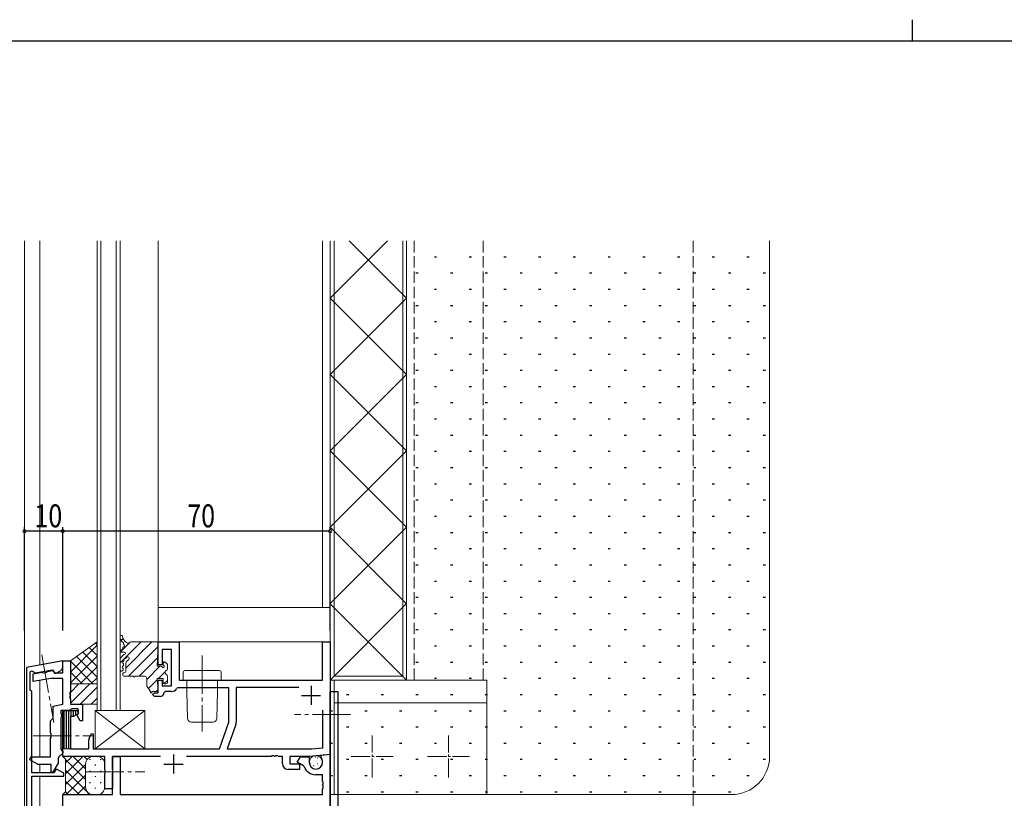
# Model space of a CAD drawing. Extents: x -2 to 1585, y 0 to 1128.
# Drawn here: x 540 to 798, y 925 to 1128 of the extents above; entities that cross this region are included whole.
import ezdxf

# ---------------------------------------------------------------- set-up
doc = ezdxf.new("R2010")
doc.units = 0
doc.linetypes.add('YCENTER_1', pattern=[13, 10, -1, 1, -1])
doc.linetypes.add('YHIDDEN_1', pattern=[4, 3, -1])
for name, color, linetype in [('YKK_11', 7, 'CONTINUOUS'), ('YKK_12', 2, 'CONTINUOUS'), ('YKK_13', 4, 'CONTINUOUS'), ('YKK_D', 6, 'CONTINUOUS'), ('YKK_ZWAK', 7, 'CONTINUOUS'), ('YSS_K', 3, 'CONTINUOUS')]:
    doc.layers.add(name, color=color, linetype=linetype)
doc.styles.get("Standard").update_dxf_attribs({"font": 'ROMANS.SHX', "bigfont": 'EXTFONT.SHX'})

# ---------------------------------------------------------------- blocks, each defined once
blk = doc.blocks.new('A201')
at = {"layer": 'YKK_ZWAK', "color": 8, "linetype": 'Continuous'}
blk.add_line((296.01, 412), (296.01, 410), dxfattribs=at)
at = {"layer": 'YKK_ZWAK', "color": 254, "linetype": 'Continuous'}
blk.add_line((571, 410), (21, 410), dxfattribs=at)

msp = doc.modelspace()

# ---------------------------------------------------------------- linework, layer by layer
at = {"layer": 'YKK_11', "color": 7, "linetype": 'Continuous', "lineweight": 30, "ltscale": 0.5}
for p, q in [((576.71, 965.48), (582.21, 965.48)), ((576.71, 959.48), (576.71, 965.48)), ((582.21, 965.48), (582.21, 955.48)), ((619.71, 965.48), (621.71, 965.48)), ((619.71, 955.48), (619.71, 965.48)), ((621.71, 965.48), (621.71, 935.98)), ((577.71, 963.48), (577.71, 959.48)), ((580.21, 963.48), (577.71, 963.48)), ((580.21, 953.98), (580.21, 963.48)), ((551.71, 960.48), (542.21, 958.81)), ((542.21, 958.81), (542.21, 900.48)), ((551.71, 958.86), (551.71, 960.48)), ((577.71, 959.48), (576.71, 959.48)), ((543.21, 957.65), (543.75, 957.93)), ((543.21, 952.88), (543.21, 957.65)), ((543.75, 957.93), (544.52, 957.39)), ((544.52, 957.39), (549.05, 958.19)), ((549.05, 958.19), (549.58, 957.28)), ((549.58, 957.28), (549.98, 957.28)), ((549.98, 957.28), (551.21, 958)), ((576.71, 955.48), (577.71, 955.48)), ((576.71, 952.18), (576.71, 955.48)), ((577.71, 955.48), (577.71, 953.98)), ((577.71, 953.98), (580.21, 953.98)), ((582.21, 955.48), (619.71, 955.48)), ((597.14, 953.55), (597.14, 944.5)), ((613.47, 953.55), (597.14, 953.55)), ((613.47, 953.55), (597.14, 953.55)), ((616.71, 953.98), (616.71, 948.98)), ((543.61, 952.48), (543.21, 952.88)), ((543.61, 931.18), (543.61, 952.48)), ((575.21, 951.68), (575.71, 952.18)), ((575.71, 951.18), (575.21, 951.68)), ((575.71, 952.18), (576.71, 952.18)), ((577.21, 951.18), (575.71, 951.18)), ((578.51, 952.48), (578.21, 952.18)), ((580.21, 952.48), (578.51, 952.48)), ((581.82, 953.48), (581.55, 953.32)), ((595.21, 953.48), (581.82, 953.48)), ((595.21, 944.48), (595.21, 953.48)), ((614.21, 951.48), (619.21, 951.48)), ((621.71, 952.48), (623.71, 952.48)), ((621.71, 912.48), (621.71, 952.48)), ((623.71, 952.48), (623.71, 915.08)), ((551.71, 947.48), (555.71, 947.48)), ((551.71, 935.48), (551.71, 947.48)), ((553.71, 945.98), (553.71, 937.48)), ((554.5, 945.98), (553.71, 945.98)), ((555.71, 946.68), (554.5, 945.98)), ((555.71, 947.48), (555.71, 946.68)), ((619.78, 937.75), (619.78, 947.61)), ((592.71, 937.48), (595.21, 944.48)), ((597.02, 943.82), (594.76, 937.48)), ((558.6, 940.19), (559.24, 941.53)), ((559.24, 941.53), (559.71, 941.42)), ((559.71, 941.42), (559.71, 937.48)), ((558.51, 937.48), (558.51, 939.76)), ((553.71, 937.48), (558.51, 937.48)), ((559.71, 937.48), (592.71, 937.48)), ((580.71, 935.98), (580.71, 930.98)), ((594.76, 937.48), (616.89, 937.48)), ((606.43, 935.6), (606.25, 935.48)), ((606.98, 935.6), (606.43, 935.6)), ((607.17, 935.48), (606.98, 935.6)), ((607.43, 935.6), (607.25, 935.48)), ((607.98, 935.6), (607.43, 935.6)), ((608.17, 935.48), (607.98, 935.6)), ((621.71, 935.98), (616.21, 935.48)), ((616.89, 937.48), (619.78, 937.75)), ((619.28, 935.29), (619.47, 935.78)), ((619.47, 935.78), (621.71, 936.05)), ((621.71, 936.05), (621.71, 860.48)), ((562.71, 935.48), (551.71, 935.48)), ((562.71, 931.94), (562.71, 935.48)), ((564.71, 935.48), (564.71, 926.98)), ((577.33, 935.48), (564.71, 935.48)), ((564.71, 935.48), (566.71, 935.48)), ((564.71, 931.94), (564.71, 935.48)), ((566.71, 935.48), (566.71, 925.48)), ((578.21, 933.48), (583.21, 933.48)), ((606.25, 935.48), (584.09, 935.48)), ((607.25, 935.48), (607.17, 935.48)), ((609.21, 935.48), (608.17, 935.48)), ((609.21, 933.58), (609.21, 935.48)), ((611.14, 935.48), (611.14, 933.58)), ((616.21, 935.48), (611.14, 935.48)), ((611.14, 933.58), (613.71, 933.58)), ((613.1, 933.98), (613.91, 935.38)), ((614.76, 933.02), (613.1, 933.98)), ((613.71, 933.58), (613.71, 932.08)), ((613.91, 935.38), (616.21, 935.38)), ((614.89, 932.86), (614.76, 933.02)), ((616.21, 935.38), (616.21, 933.93)), ((619.71, 933.93), (619.71, 934.12)), ((549.36, 931.18), (543.61, 931.18)), ((549.88, 932.08), (549.36, 931.18)), ((550.28, 932.08), (549.88, 932.08)), ((552.01, 931.08), (550.28, 932.08)), ((552.01, 930.28), (552.01, 931.08)), ((562.83, 931.76), (562.71, 931.94)), ((562.71, 931.03), (562.83, 931.21)), ((562.71, 926.98), (562.71, 931.03)), ((562.83, 931.21), (562.83, 931.76)), ((564.83, 931.76), (564.71, 931.94)), ((564.71, 931.03), (564.83, 931.21)), ((564.71, 925.48), (564.71, 931.03)), ((564.83, 931.21), (564.83, 931.76)), ((613.71, 932.08), (610.71, 932.08)), ((619.71, 930.68), (617.96, 930.68)), ((619.71, 928.94), (619.71, 930.68)), ((543.61, 930.28), (552.01, 930.28)), ((543.61, 900.48), (543.61, 930.28)), ((619.83, 928.76), (619.71, 928.94)), ((619.71, 928.03), (619.83, 928.21)), ((619.71, 927.94), (619.71, 928.03)), ((619.83, 927.76), (619.71, 927.94)), ((619.83, 928.21), (619.83, 928.76)), ((551.71, 925.48), (564.71, 925.48)), ((551.71, 900.48), (551.71, 925.48)), ((564.71, 926.98), (562.71, 926.98)), ((566.71, 925.48), (619.71, 925.48)), ((619.71, 927.03), (619.83, 927.21)), ((619.71, 925.48), (619.71, 927.03)), ((619.83, 927.21), (619.83, 927.76))]:
    msp.add_line(p, q, dxfattribs=at)
at = {"layer": 'YKK_11', "color": 7, "linetype": 'Continuous', "lineweight": 30}
for p, q in [((551.71, 960.48), (553.71, 960.48)), ((551.71, 957.38), (551.71, 960.48)), ((553.71, 960.48), (553.71, 952.44)), ((544.01, 957.11), (546.35, 957.52)), ((544.01, 955.08), (544.01, 957.11)), ((546.35, 957.52), (546.56, 957.42)), ((546.56, 957.42), (547.51, 957.58)), ((547.51, 957.58), (547.67, 957.76)), ((547.67, 957.76), (549.14, 958.02)), ((549.14, 958.02), (549.51, 957.38)), ((549.51, 957.38), (551.71, 957.38)), ((548.57, 955.88), (544.01, 955.08)), ((551.71, 955.88), (548.57, 955.88)), ((551.71, 949.18), (551.71, 955.88)), ((553.71, 952.44), (553.59, 952.26)), ((553.59, 952.26), (553.59, 951.71)), ((553.59, 951.71), (553.71, 951.53)), ((553.71, 951.44), (553.59, 951.26)), ((553.59, 951.26), (553.59, 950.71)), ((553.71, 951.53), (553.71, 951.44)), ((549.21, 948.68), (551.71, 949.18)), ((549.21, 945.48), (549.21, 948.68)), ((553.59, 950.71), (553.71, 950.53)), ((553.71, 950.53), (553.71, 949.18)), ((553.71, 949.18), (556.91, 949.18)), ((556.91, 949.18), (556.91, 944.78)), ((551.21, 947.48), (551.21, 946.75)), ((553.41, 947.48), (551.21, 947.48)), ((551.21, 946.75), (551.41, 946.47)), ((551.41, 945.9), (551.21, 945.62)), ((551.41, 946.47), (551.41, 945.9)), ((553.7, 947.73), (553.41, 947.48)), ((554, 947.98), (553.7, 947.73)), ((555.71, 947.98), (554, 947.98)), ((555.55, 946.03), (555.61, 946.41)), ((556.27, 944.78), (555.55, 946.03)), ((555.61, 946.41), (555.71, 946.63)), ((555.71, 946.63), (555.71, 947.98)), ((548.51, 944.78), (549.21, 945.48)), ((548.51, 941.66), (548.51, 944.78)), ((551.21, 945.62), (551.21, 937.38)), ((556.91, 944.78), (556.27, 944.78)), ((548.65, 941.46), (548.51, 941.66)), ((548.65, 940.51), (548.65, 941.46)), ((548.51, 940.31), (548.65, 940.51)), ((548.51, 935.38), (548.51, 940.31)), ((551.71, 936.38), (550.71, 935.39)), ((551.21, 937.38), (551.51, 937.08)), ((551.51, 937.08), (551.71, 936.88)), ((551.71, 936.88), (551.71, 936.38)), ((543.14, 934.63), (543.34, 935.38)), ((545.31, 933.38), (543.14, 934.63)), ((543.34, 935.38), (548.51, 935.38)), ((548.71, 933.38), (545.31, 933.38)), ((548.71, 931.45), (548.71, 933.38)), ((550.51, 933.68), (549.15, 931.34)), ((550.51, 934.89), (550.51, 933.68)), ((549.15, 931.34), (548.71, 931.45))]:
    msp.add_line(p, q, dxfattribs=at)
at = {"layer": 'YKK_11', "color": 7, "linetype": 'YHIDDEN_1', "lineweight": 13}
for p, q in [((551.71, 947.48), (555.71, 947.48)), ((551.71, 937.48), (551.71, 947.48)), ((553.71, 945.98), (553.71, 937.48)), ((554.5, 945.98), (553.71, 945.98)), ((555.71, 946.68), (554.5, 945.98)), ((555.71, 947.48), (555.71, 946.68)), ((553.71, 937.48), (551.71, 937.48))]:
    msp.add_line(p, q, dxfattribs=at)
at = {"layer": 'YKK_11', "color": 7, "linetype": 'Continuous', "lineweight": 30, "ltscale": 0.5}
for centre, radius, start, end in [((550.71, 958.86), 1, 300, 0), ((577.21, 952.18), 1, 270, 360), ((580.21, 953.98), 1.5, 270, 333.6122), ((595.14, 944.5), 2, 340.3462, 0), ((559.51, 939.76), 1, 154.6671, 180), ((610.71, 933.58), 1.5, 180, 270), ((617.96, 933.93), 1.75, 180, 0), ((617.91, 934.12), 1.8, 360, 40.3676), ((617.96, 933.93), 3.25, 199.3921, 270)]:
    msp.add_arc(centre, radius, start, end, dxfattribs=at)
at = {"layer": 'YKK_11', "color": 7, "linetype": 'Continuous', "lineweight": 30}
msp.add_arc((551.21, 934.89), 0.7, 135, 180, dxfattribs=at)
at = {"layer": 'YKK_12', "color": 2, "linetype": 'Continuous', "lineweight": 13}
for p, q in [((541.71, 791.98), (541.71, 1070.48)), ((545.71, 959.43), (545.71, 1070.48)), ((560.71, 1070.48), (560.71, 947.48)), ((561.71, 1070.48), (561.71, 947.48)), ((565.71, 947.48), (565.71, 1070.48)), ((566.71, 947.48), (566.71, 1070.48)), ((576.71, 974.48), (576.71, 1070.48)), ((619.71, 974.48), (619.71, 1070.48)), ((621.71, 1070.48), (621.71, 791.98)), ((621.71, 974.48), (621.71, 1070.48)), ((621.71, 974.48), (576.71, 974.48)), ((545.71, 957.41), (545.71, 957.6)), ((545.71, 935.38), (545.71, 955.38)), ((560.71, 947.48), (566.71, 947.48)), ((545.71, 931.18), (545.71, 933.38)), ((545.71, 930.28), (545.71, 791.98)), ((716.71, 925.48), (716.71, 791.98))]:
    msp.add_line(p, q, dxfattribs=at)
at = {"layer": 'YKK_12', "color": 2, "linetype": 'YHIDDEN_1', "lineweight": 13}
for p, q in [((641.71, 1070.48), (641.71, 955.48)), ((643.71, 1070.48), (643.71, 955.48)), ((661.71, 955.48), (661.71, 1070.48)), ((716.71, 1070.48), (716.71, 925.48)), ((641.71, 955.48), (661.71, 955.48))]:
    msp.add_line(p, q, dxfattribs=at)
at = {"layer": 'YKK_12', "color": 2}
for p, q in [((552.11, 937.48), (552.11, 947.48)), ((552.71, 937.48), (552.71, 947.48)), ((553.31, 937.48), (553.31, 947.48)), ((553.91, 945.97), (553.91, 947.48)), ((554.51, 946), (554.51, 947.48)), ((555.11, 946.34), (555.11, 947.48)), ((553.91, 937.48), (553.91, 937.5))]:
    msp.add_line(p, q, dxfattribs=at)
at = {"layer": 'YKK_13', "color": 4, "linetype": 'Continuous', "lineweight": 13}
for p, q in [((576.71, 965.48), (576.71, 974.48)), ((576.71, 974.48), (621.71, 974.48)), ((621.71, 974.48), (621.71, 965.48)), ((560.71, 965.48), (553.71, 960.48)), ((560.71, 954.48), (560.71, 965.48)), ((567.41, 963.68), (567.41, 963.9)), ((569.76, 965.48), (576.41, 965.48)), ((576.41, 959.08), (576.71, 965.17)), ((621.71, 965.48), (576.71, 965.48)), ((582.21, 965.48), (582.21, 955.48)), ((619.71, 965.48), (582.21, 965.48)), ((619.71, 955.48), (619.71, 965.48)), ((567.41, 961.88), (566.79, 961.2)), ((567.01, 963.38), (567.11, 963.38)), ((567.01, 962.78), (567.11, 962.78)), ((567.11, 962.78), (567.81, 962.78)), ((567.59, 962.09), (567.41, 961.88)), ((567.94, 961.06), (568.45, 961.49)), ((553.71, 960.48), (553.71, 954.48)), ((566.71, 961), (566.71, 958.06)), ((567.59, 959.32), (567.62, 959.6)), ((567.7, 960.52), (567.72, 960.8)), ((568.21, 957.72), (568.21, 959.74)), ((568.53, 960.48), (568.98, 960.89)), ((576.41, 959.08), (577.47, 959.08)), ((577.99, 959.98), (577.99, 959.6)), ((579, 959.7), (578.5, 960.2)), ((579.09, 959.48), (579.09, 958.46)), ((567.41, 956.78), (567.41, 957.05)), ((567.49, 958.15), (567.51, 958.41)), ((567.64, 957.34), (567.98, 957.43)), ((567.71, 956.48), (570.21, 956.48)), ((570.61, 956.48), (573.2, 956.48)), ((579.09, 956.51), (579.09, 956.41)), ((579.09, 956.41), (579.09, 954.78)), ((583.21, 957.48), (583.21, 955.48)), ((583.71, 957.98), (592.71, 957.98)), ((593.21, 955.48), (593.21, 957.48)), ((553.71, 954.48), (560.71, 954.48)), ((553.71, 949.18), (553.71, 954.48)), ((553.71, 954.48), (560.71, 954.48)), ((560.71, 954.48), (560.71, 949.18)), ((573.7, 955.98), (573.7, 954.08)), ((573.75, 953.91), (574.7, 952.48)), ((576.43, 955.88), (577.99, 955.88)), ((576.43, 955.88), (576.71, 952.78)), ((577.99, 955.88), (577.99, 954.78)), ((578.29, 954.48), (578.79, 954.48)), ((582.21, 955.48), (619.71, 955.48)), ((583.21, 955.48), (593.21, 955.48)), ((584.21, 955.48), (584.21, 952.48)), ((592.21, 952.48), (592.21, 955.48)), ((622.71, 955.48), (662.71, 955.48)), ((622.71, 955.48), (622.71, 925.48)), ((662.71, 925.48), (662.71, 955.48)), ((574.7, 952.18), (574.7, 952.48)), ((574.7, 952.18), (575, 952.18)), ((575, 952.48), (576.41, 952.48)), ((575, 952.18), (575, 952.48)), ((584.21, 952.48), (584.38, 945.46)), ((592.03, 945.46), (592.21, 952.48)), ((560.71, 949.18), (553.71, 949.18)), ((622.71, 949.48), (662.71, 949.48)), ((585.49, 944.48), (585.38, 944.48)), ((585.49, 944.48), (590.93, 944.48)), ((591.03, 944.48), (590.93, 944.48)), ((552.46, 934.73), (551.71, 935.48)), ((551.71, 935.48), (559.71, 935.48)), ((552.46, 934.73), (551.71, 935.48)), ((552.46, 926.23), (552.46, 934.73)), ((552.46, 926.23), (552.46, 934.73)), ((557.71, 933.48), (557.71, 927.48)), ((557.71, 927.48), (557.71, 933.48)), ((559.71, 935.48), (560.71, 935.48)), ((562.71, 933.48), (562.71, 927.48)), ((551.71, 925.48), (552.46, 926.23)), ((551.71, 925.48), (552.46, 926.23)), ((559.71, 925.48), (551.71, 925.48)), ((560.71, 925.48), (559.71, 925.48)), ((622.71, 925.48), (662.71, 925.48))]:
    msp.add_line(p, q, dxfattribs=at)
at = {"layer": 'YKK_13', "color": 4}
for p, q in [((560.71, 964.58), (553.71, 957.58)), ((558.61, 963.99), (560.71, 961.89)), ((560.26, 965.16), (560.71, 964.72)), ((566.71, 959.96), (572.23, 965.48)), ((566.79, 962.87), (569.34, 965.43)), ((566.98, 965.89), (567.49, 966.4)), ((568.21, 958.63), (575.06, 965.48)), ((568.89, 956.48), (576.66, 964.26)), ((560.71, 961.75), (553.71, 954.75)), ((555.31, 961.63), (560.71, 956.23)), ((556.96, 962.81), (560.71, 959.06)), ((571.72, 956.48), (576.52, 961.28)), ((553.97, 960.67), (553.71, 960.41)), ((553.71, 960.4), (559.63, 954.48)), ((560.71, 958.93), (556.27, 954.48)), ((573.7, 955.64), (577.15, 959.08)), ((577.99, 959.93), (578.34, 960.28)), ((553.71, 957.57), (556.8, 954.48)), ((576.77, 955.88), (578.5, 957.61)), ((553.71, 954.75), (553.97, 954.48)), ((553.71, 952.27), (555.93, 954.48)), ((553.71, 949.44), (558.76, 954.48)), ((556.28, 949.18), (560.71, 953.61)), ((560.71, 956.1), (559.1, 954.48)), ((574.17, 953.28), (576.46, 955.57)), ((578.21, 954.49), (579.09, 955.37)), ((576.2, 952.48), (576.69, 952.97)), ((559.11, 949.18), (560.71, 950.78)), ((617.75, 935.49), (617.76, 935.5)), ((617.75, 935.49), (617.76, 935.5)), ((556.98, 935.48), (552.46, 930.96)), ((554.15, 935.48), (552.46, 933.79)), ((557.71, 929.43), (552.46, 934.68)), ((557.71, 933.39), (552.46, 928.14)), ((557.71, 932.26), (554.48, 935.48)), ((558.11, 934.69), (557.31, 935.48)), ((558.88, 934.57), (558.88, 934.77)), ((560.29, 933.15), (560.29, 933.35)), ((561.71, 934.57), (561.71, 934.77)), ((616.47, 934.42), (616.51, 934.45)), ((616.47, 934.42), (616.51, 934.45)), ((616.68, 933.69), (616.68, 933.7)), ((616.68, 933.69), (616.68, 933.7)), ((616.9, 935.08), (616.92, 935.08)), ((616.9, 935.08), (616.92, 935.08)), ((616.9, 933.58), (616.92, 933.58)), ((616.9, 933.58), (616.92, 933.58)), ((617.37, 933.06), (617.41, 933.09)), ((617.37, 933.06), (617.41, 933.09)), ((617.71, 934.39), (617.73, 934.39)), ((617.71, 934.39), (617.73, 934.39)), ((617.81, 935.31), (617.86, 935.34)), ((617.81, 935.31), (617.86, 935.34)), ((618.05, 934.18), (618.06, 934.18)), ((618.05, 934.18), (618.06, 934.18)), ((618.42, 935.08), (618.44, 935.08)), ((618.42, 935.08), (618.44, 935.08)), ((618.42, 933.58), (618.44, 933.58)), ((618.42, 933.58), (618.44, 933.58)), ((618.54, 932.93), (618.54, 932.93)), ((618.54, 932.93), (618.54, 932.93)), ((619.23, 934.39), (619.25, 934.39)), ((619.23, 934.39), (619.25, 934.39)), ((558.82, 925.48), (552.46, 931.85)), ((557.71, 930.56), (552.64, 925.48)), ((558.88, 931.54), (558.88, 931.74)), ((561.71, 931.54), (561.71, 931.74)), ((617.71, 932.9), (617.73, 932.9)), ((617.71, 932.9), (617.73, 932.9)), ((619.23, 932.9), (619.25, 932.9)), ((619.23, 932.9), (619.25, 932.9)), ((556, 925.48), (552.46, 929.02)), ((558.88, 928.51), (558.88, 928.71)), ((560.29, 930.12), (560.29, 930.32)), ((561.71, 928.51), (561.71, 928.71)), ((553.17, 925.48), (552.44, 926.21)), ((557.71, 927.73), (555.47, 925.48)), ((558.62, 925.81), (558.29, 925.48)), ((558.88, 925.67), (558.88, 925.68)), ((560.29, 927.09), (560.29, 927.29))]:
    msp.add_line(p, q, dxfattribs=at)
at = {"layer": 'YKK_13', "color": 4, "linetype": 'YCENTER_1', "lineweight": 13}
for p, q in [((546.23, 962.06), (549.36, 944.33)), ((588.21, 961.9), (588.21, 941.98)), ((627.06, 946.48), (612.38, 946.48)), ((627.06, 946.48), (612.38, 946.48)), ((544.01, 940.88), (559.51, 940.88)), ((557.71, 931.48), (573.21, 931.48))]:
    msp.add_line(p, q, dxfattribs=at)
at = {"layer": 'YKK_13', "color": 4, "linetype": 'Continuous', "lineweight": 13, "ltscale": 0.5}
for p, q in [((573.21, 937.48), (560.21, 947.48)), ((573.21, 947.48), (560.21, 937.48)), ((560.21, 947.48), (560.21, 937.48)), ((573.21, 947.48), (560.21, 947.48)), ((573.21, 947.48), (573.21, 937.48)), ((560.21, 937.48), (573.21, 937.48))]:
    msp.add_line(p, q, dxfattribs=at)
at = {"layer": 'YKK_13', "color": 4, "linetype": 'YCENTER_1', "lineweight": 13, "ltscale": 0.5}
for p, q in [((632.71, 929.98), (632.71, 940.98)), ((652.71, 929.98), (652.71, 940.98)), ((627.21, 935.48), (638.21, 935.48)), ((647.21, 935.48), (658.21, 935.48))]:
    msp.add_line(p, q, dxfattribs=at)
at = {"layer": 'YKK_13', "color": 4, "linetype": 'Continuous', "lineweight": 13}
msp.add_circle((617.96, 933.93), 1.75, dxfattribs=at)
msp.add_circle((617.96, 933.93), 1.75, dxfattribs=at)
for centre, radius, start, end in [((567.02, 966.87), 0.3, 13.3151, 187.2955), ((570.19, 967.28), 3.5, 187.2955, 209.4847), ((570.04, 967.56), 2.8, 192.7361, 234.4251), ((567.32, 965.66), 0.2, 209.4847, 266.0503), ((567.29, 965.16), 0.3, 346.2316, 86.0503), ((567.71, 963.9), 0.3, 99.4242, 180), ((567.77, 965.04), 0.2, 166.2316, 222.7973), ((570.19, 967.28), 3.5, 222.7973, 227.1933), ((567.61, 964.49), 0.3, 279.4242, 47.2593), ((568.71, 965.68), 0.5, 233.7384, 301.7883), ((569.76, 963.98), 1.5, 90, 121.7883), ((576.41, 965.18), 0.3, 357.0854, 90), ((567.01, 963.08), 0.3, 90, 270), ((567.11, 963.68), 0.3, 270, 360), ((567.81, 961.88), 0.3, 90.4362, 137.8645), ((567.81, 962.48), 0.3, 270.4362, 90), ((568.71, 961.18), 0.4, 312.3793, 130.1134), ((567.01, 961), 0.3, 137.8645, 180), ((567.55, 958.86), 0.3, 108.4416, 241.2888), ((567.66, 960.06), 0.3, 108.4432, 241.2872), ((567.39, 959.34), 0.2, 288.4416, 354.8652), ((567.42, 959.62), 0.2, 354.8652, 61.2872), ((567.5, 960.53), 0.2, 288.4432, 354.8652), ((568.72, 960.71), 1, 171.8659, 174.8652), ((567.93, 960.83), 0.2, 107.6707, 171.8659), ((567.81, 961.21), 0.2, 287.6707, 312.428), ((569.21, 959.74), 1, 132.3793, 180), ((577.47, 958.78), 0.3, 30, 90), ((577.99, 959.08), 0.3, 210, 60), ((578.29, 959.98), 0.3, 45, 180), ((578.29, 959.6), 0.3, 180, 240), ((578.79, 959.48), 0.3, 0, 45), ((567.09, 958.19), 0.4, 198.4554, 354.8652), ((567.31, 958.43), 0.2, 354.8652, 61.2888), ((567.71, 957.05), 0.3, 104.0362, 180), ((567.71, 956.78), 0.3, 180, 270), ((567.91, 957.72), 0.3, 284.0362, 0), ((570.41, 956.48), 0.2, 180, 0), ((573.2, 955.98), 0.5, 0, 90), ((579.09, 957.48), 0.6, 117.0357, 242.9643), ((578.59, 958.46), 0.5, 297.0357, 0), ((578.59, 956.51), 0.5, 0, 62.9643), ((583.71, 957.48), 0.5, 90, 180), ((592.71, 957.48), 0.5, 0, 90), ((574, 954.08), 0.3, 180, 213.6901), ((578.29, 954.78), 0.3, 180, 270), ((578.79, 954.78), 0.3, 270, 0), ((576.41, 952.78), 0.3, 270, 10.3889), ((585.38, 945.48), 1, 181.4321, 270), ((591.03, 945.48), 1, 270, 358.5679), ((559.71, 933.48), 2, 90, 180), ((559.71, 933.48), 2, 90, 180), ((560.71, 933.48), 2, 0, 90), ((559.71, 927.48), 2, 180, 270), ((559.71, 927.48), 2, 180, 270), ((560.71, 927.48), 2, 270, 0)]:
    msp.add_arc(centre, radius, start, end, dxfattribs=at)
at = {"layer": 'YKK_D', "color": 6, "linetype": 'Continuous'}
for p, q in [((541.71, 968.48), (541.71, 995.48)), ((551.71, 968.48), (551.71, 995.48)), ((551.71, 968.48), (551.71, 995.48)), ((621.71, 968.48), (621.71, 995.48)), ((551.71, 994.48), (541.71, 994.48)), ((621.71, 994.48), (551.71, 994.48))]:
    msp.add_line(p, q, dxfattribs=at)
at = {"layer": 'YKK_D', "color": 6, "linetype": 'ByBlock', "const_width": 0.85}
for points in [[(541.81, 994.48, 1), (541.6, 994.48, 1)], [(551.6, 994.48, 1), (551.81, 994.48, 1)], [(551.81, 994.48, 1), (551.6, 994.48, 1)], [(621.6, 994.48, 1), (621.81, 994.48, 1)]]:
    msp.add_lwpolyline(points, format="xyb", close=True, dxfattribs=at)
at = {"layer": 'YSS_K', "color": 3}
for p, q in [((636.7, 1070.48), (621.71, 1055.49)), ((641.71, 1055.48), (626.71, 1070.48)), ((648.98, 1066.32), (649.58, 1066.32)), ((658.07, 1066.32), (658.67, 1066.32)), ((667.16, 1066.32), (667.76, 1066.32)), ((676.25, 1066.32), (676.85, 1066.32)), ((685.34, 1066.32), (685.94, 1066.32)), ((694.43, 1066.32), (695.03, 1066.32)), ((703.52, 1066.32), (704.12, 1066.32)), ((712.61, 1066.32), (713.21, 1066.32)), ((721.7, 1066.32), (722.3, 1066.32)), ((730.79, 1066.32), (731.39, 1066.32)), ((644.13, 1062.08), (644.73, 1062.08)), ((653.22, 1062.08), (653.82, 1062.08)), ((662.31, 1062.08), (662.91, 1062.08)), ((671.4, 1062.08), (672, 1062.08)), ((680.49, 1062.08), (681.09, 1062.08)), ((689.58, 1062.08), (690.18, 1062.08)), ((698.67, 1062.08), (699.27, 1062.08)), ((707.76, 1062.08), (708.36, 1062.08)), ((716.85, 1062.08), (717.45, 1062.08)), ((725.94, 1062.08), (726.54, 1062.08)), ((735.03, 1062.08), (735.63, 1062.08)), ((648.98, 1057.83), (649.58, 1057.83)), ((658.07, 1057.83), (658.67, 1057.83)), ((667.16, 1057.83), (667.76, 1057.83)), ((676.25, 1057.83), (676.85, 1057.83)), ((685.34, 1057.83), (685.94, 1057.83)), ((694.43, 1057.83), (695.03, 1057.83)), ((703.52, 1057.83), (704.12, 1057.83)), ((712.61, 1057.83), (713.21, 1057.83)), ((721.7, 1057.83), (722.3, 1057.83)), ((730.79, 1057.83), (731.39, 1057.83)), ((641.71, 1055.49), (621.71, 1035.49)), ((641.71, 1035.48), (621.71, 1055.48)), ((644.13, 1053.59), (644.73, 1053.59)), ((653.22, 1053.59), (653.82, 1053.59)), ((662.31, 1053.59), (662.91, 1053.59)), ((671.4, 1053.59), (672, 1053.59)), ((680.49, 1053.59), (681.09, 1053.59)), ((689.58, 1053.59), (690.18, 1053.59)), ((698.67, 1053.59), (699.27, 1053.59)), ((707.76, 1053.59), (708.36, 1053.59)), ((716.85, 1053.59), (717.45, 1053.59)), ((725.94, 1053.59), (726.54, 1053.59)), ((735.03, 1053.59), (735.63, 1053.59)), ((648.98, 1049.34), (649.58, 1049.34)), ((658.07, 1049.34), (658.67, 1049.34)), ((667.16, 1049.34), (667.76, 1049.34)), ((676.25, 1049.34), (676.85, 1049.34)), ((685.34, 1049.34), (685.94, 1049.34)), ((694.43, 1049.34), (695.03, 1049.34)), ((703.52, 1049.34), (704.12, 1049.34)), ((712.61, 1049.34), (713.21, 1049.34)), ((721.7, 1049.34), (722.3, 1049.34)), ((730.79, 1049.34), (731.39, 1049.34)), ((644.13, 1045.1), (644.73, 1045.1)), ((653.22, 1045.1), (653.82, 1045.1)), ((662.31, 1045.1), (662.91, 1045.1)), ((671.4, 1045.1), (672, 1045.1)), ((680.49, 1045.1), (681.09, 1045.1)), ((689.58, 1045.1), (690.18, 1045.1)), ((698.67, 1045.1), (699.27, 1045.1)), ((707.76, 1045.1), (708.36, 1045.1)), ((716.85, 1045.1), (717.45, 1045.1)), ((725.94, 1045.1), (726.54, 1045.1)), ((735.03, 1045.1), (735.63, 1045.1)), ((648.98, 1040.85), (649.58, 1040.85)), ((658.07, 1040.85), (658.67, 1040.85)), ((667.16, 1040.85), (667.76, 1040.85)), ((676.25, 1040.85), (676.85, 1040.85)), ((685.34, 1040.85), (685.94, 1040.85)), ((694.43, 1040.85), (695.03, 1040.85)), ((703.52, 1040.85), (704.12, 1040.85)), ((712.61, 1040.85), (713.21, 1040.85)), ((721.7, 1040.85), (722.3, 1040.85)), ((730.79, 1040.85), (731.39, 1040.85)), ((644.13, 1036.61), (644.73, 1036.61)), ((653.22, 1036.61), (653.82, 1036.61)), ((662.31, 1036.61), (662.91, 1036.61)), ((671.4, 1036.61), (672, 1036.61)), ((680.49, 1036.61), (681.09, 1036.61)), ((689.58, 1036.61), (690.18, 1036.61)), ((698.67, 1036.61), (699.27, 1036.61)), ((707.76, 1036.61), (708.36, 1036.61)), ((716.85, 1036.61), (717.45, 1036.61)), ((725.94, 1036.61), (726.54, 1036.61)), ((735.03, 1036.61), (735.63, 1036.61)), ((641.71, 1035.49), (621.71, 1015.49)), ((641.71, 1015.48), (621.71, 1035.48)), ((648.98, 1032.36), (649.58, 1032.36)), ((658.07, 1032.36), (658.67, 1032.36)), ((667.16, 1032.36), (667.76, 1032.36)), ((676.25, 1032.36), (676.85, 1032.36)), ((685.34, 1032.36), (685.94, 1032.36)), ((694.43, 1032.36), (695.03, 1032.36)), ((703.52, 1032.36), (704.12, 1032.36)), ((712.61, 1032.36), (713.21, 1032.36)), ((721.7, 1032.36), (722.3, 1032.36)), ((730.79, 1032.36), (731.39, 1032.36)), ((644.13, 1028.12), (644.73, 1028.12)), ((653.22, 1028.12), (653.82, 1028.12)), ((662.31, 1028.12), (662.91, 1028.12)), ((671.4, 1028.12), (672, 1028.12)), ((680.49, 1028.12), (681.09, 1028.12)), ((689.58, 1028.12), (690.18, 1028.12)), ((698.67, 1028.12), (699.27, 1028.12)), ((707.76, 1028.12), (708.36, 1028.12)), ((716.85, 1028.12), (717.45, 1028.12)), ((725.94, 1028.12), (726.54, 1028.12)), ((735.03, 1028.12), (735.63, 1028.12)), ((648.98, 1023.87), (649.58, 1023.87)), ((658.07, 1023.87), (658.67, 1023.87)), ((667.16, 1023.87), (667.76, 1023.87)), ((676.25, 1023.87), (676.85, 1023.87)), ((685.34, 1023.87), (685.94, 1023.87)), ((694.43, 1023.87), (695.03, 1023.87)), ((703.52, 1023.87), (704.12, 1023.87)), ((712.61, 1023.87), (713.21, 1023.87)), ((721.7, 1023.87), (722.3, 1023.87)), ((730.79, 1023.87), (731.39, 1023.87)), ((644.13, 1019.63), (644.73, 1019.63)), ((653.22, 1019.63), (653.82, 1019.63)), ((662.31, 1019.63), (662.91, 1019.63)), ((671.4, 1019.63), (672, 1019.63)), ((680.49, 1019.63), (681.09, 1019.63)), ((689.58, 1019.63), (690.18, 1019.63)), ((698.67, 1019.63), (699.27, 1019.63)), ((707.76, 1019.63), (708.36, 1019.63)), ((716.85, 1019.63), (717.45, 1019.63)), ((725.94, 1019.63), (726.54, 1019.63)), ((735.03, 1019.63), (735.63, 1019.63)), ((641.71, 1015.49), (621.71, 995.49)), ((641.71, 995.48), (621.71, 1015.48)), ((648.98, 1015.38), (649.58, 1015.38)), ((658.07, 1015.38), (658.67, 1015.38)), ((667.16, 1015.38), (667.76, 1015.38)), ((676.25, 1015.38), (676.85, 1015.38)), ((685.34, 1015.38), (685.94, 1015.38)), ((694.43, 1015.38), (695.03, 1015.38)), ((703.52, 1015.38), (704.12, 1015.38)), ((712.61, 1015.38), (713.21, 1015.38)), ((721.7, 1015.38), (722.3, 1015.38)), ((730.79, 1015.38), (731.39, 1015.38)), ((644.13, 1011.14), (644.73, 1011.14)), ((653.22, 1011.14), (653.82, 1011.14)), ((662.31, 1011.14), (662.91, 1011.14)), ((671.4, 1011.14), (672, 1011.14)), ((680.49, 1011.14), (681.09, 1011.14)), ((689.58, 1011.14), (690.18, 1011.14)), ((698.67, 1011.14), (699.27, 1011.14)), ((707.76, 1011.14), (708.36, 1011.14)), ((716.85, 1011.14), (717.45, 1011.14)), ((725.94, 1011.14), (726.54, 1011.14)), ((735.03, 1011.14), (735.63, 1011.14)), ((648.98, 1006.89), (649.58, 1006.89)), ((658.07, 1006.89), (658.67, 1006.89)), ((667.16, 1006.89), (667.76, 1006.89)), ((676.25, 1006.89), (676.85, 1006.89)), ((685.34, 1006.89), (685.94, 1006.89)), ((694.43, 1006.89), (695.03, 1006.89)), ((703.52, 1006.89), (704.12, 1006.89)), ((712.61, 1006.89), (713.21, 1006.89)), ((721.7, 1006.89), (722.3, 1006.89)), ((730.79, 1006.89), (731.39, 1006.89)), ((644.13, 1002.65), (644.73, 1002.65)), ((653.22, 1002.65), (653.82, 1002.65)), ((662.31, 1002.65), (662.91, 1002.65)), ((671.4, 1002.65), (672, 1002.65)), ((680.49, 1002.65), (681.09, 1002.65)), ((689.58, 1002.65), (690.18, 1002.65)), ((698.67, 1002.65), (699.27, 1002.65)), ((707.76, 1002.65), (708.36, 1002.65)), ((716.85, 1002.65), (717.45, 1002.65)), ((725.94, 1002.65), (726.54, 1002.65)), ((735.03, 1002.65), (735.63, 1002.65)), ((648.98, 998.4), (649.58, 998.4)), ((658.07, 998.4), (658.67, 998.4)), ((667.16, 998.4), (667.76, 998.4)), ((676.25, 998.4), (676.85, 998.4)), ((685.34, 998.4), (685.94, 998.4)), ((694.43, 998.4), (695.03, 998.4)), ((703.52, 998.4), (704.12, 998.4)), ((712.61, 998.4), (713.21, 998.4)), ((721.7, 998.4), (722.3, 998.4)), ((730.79, 998.4), (731.39, 998.4)), ((641.71, 995.49), (621.71, 975.49)), ((641.71, 975.48), (621.71, 995.48)), ((644.13, 994.16), (644.73, 994.16)), ((653.22, 994.16), (653.82, 994.16)), ((662.31, 994.16), (662.91, 994.16)), ((671.4, 994.16), (672, 994.16)), ((680.49, 994.16), (681.09, 994.16)), ((689.58, 994.16), (690.18, 994.16)), ((698.67, 994.16), (699.27, 994.16)), ((707.76, 994.16), (708.36, 994.16)), ((716.85, 994.16), (717.45, 994.16)), ((725.94, 994.16), (726.54, 994.16)), ((735.03, 994.16), (735.63, 994.16)), ((648.98, 989.91), (649.58, 989.91)), ((658.07, 989.91), (658.67, 989.91)), ((667.16, 989.91), (667.76, 989.91)), ((676.25, 989.91), (676.85, 989.91)), ((685.34, 989.91), (685.94, 989.91)), ((694.43, 989.91), (695.03, 989.91)), ((703.52, 989.91), (704.12, 989.91)), ((712.61, 989.91), (713.21, 989.91)), ((721.7, 989.91), (722.3, 989.91)), ((730.79, 989.91), (731.39, 989.91)), ((644.13, 985.67), (644.73, 985.67)), ((653.22, 985.67), (653.82, 985.67)), ((662.31, 985.67), (662.91, 985.67)), ((671.4, 985.67), (672, 985.67)), ((680.49, 985.67), (681.09, 985.67)), ((689.58, 985.67), (690.18, 985.67)), ((698.67, 985.67), (699.27, 985.67)), ((707.76, 985.67), (708.36, 985.67)), ((716.85, 985.67), (717.45, 985.67)), ((725.94, 985.67), (726.54, 985.67)), ((735.03, 985.67), (735.63, 985.67)), ((648.98, 981.42), (649.58, 981.42)), ((658.07, 981.42), (658.67, 981.42)), ((667.16, 981.42), (667.76, 981.42)), ((676.25, 981.42), (676.85, 981.42)), ((685.34, 981.42), (685.94, 981.42)), ((694.43, 981.42), (695.03, 981.42)), ((703.52, 981.42), (704.12, 981.42)), ((712.61, 981.42), (713.21, 981.42)), ((721.7, 981.42), (722.3, 981.42)), ((730.79, 981.42), (731.39, 981.42)), ((644.13, 977.18), (644.73, 977.18)), ((653.22, 977.18), (653.82, 977.18)), ((662.31, 977.18), (662.91, 977.18)), ((671.4, 977.18), (672, 977.18)), ((680.49, 977.18), (681.09, 977.18)), ((689.58, 977.18), (690.18, 977.18)), ((698.67, 977.18), (699.27, 977.18)), ((707.76, 977.18), (708.36, 977.18)), ((716.85, 977.18), (717.45, 977.18)), ((725.94, 977.18), (726.54, 977.18)), ((735.03, 977.18), (735.63, 977.18)), ((641.71, 975.49), (621.71, 955.48)), ((641.71, 955.49), (621.71, 975.48)), ((648.98, 972.93), (649.58, 972.93)), ((658.07, 972.93), (658.67, 972.93)), ((667.16, 972.93), (667.76, 972.93)), ((676.25, 972.93), (676.85, 972.93)), ((685.34, 972.93), (685.94, 972.93)), ((694.43, 972.93), (695.03, 972.93)), ((703.52, 972.93), (704.12, 972.93)), ((712.61, 972.93), (713.21, 972.93)), ((721.7, 972.93), (722.3, 972.93)), ((730.79, 972.93), (731.39, 972.93)), ((644.13, 968.69), (644.73, 968.69)), ((653.22, 968.69), (653.82, 968.69)), ((662.31, 968.69), (662.91, 968.69)), ((671.4, 968.69), (672, 968.69)), ((680.49, 968.69), (681.09, 968.69)), ((689.58, 968.69), (690.18, 968.69)), ((698.67, 968.69), (699.27, 968.69)), ((707.76, 968.69), (708.36, 968.69)), ((716.85, 968.69), (717.45, 968.69)), ((725.94, 968.69), (726.54, 968.69)), ((735.03, 968.69), (735.63, 968.69)), ((648.98, 964.44), (649.58, 964.44)), ((658.07, 964.44), (658.67, 964.44)), ((667.16, 964.44), (667.76, 964.44)), ((676.25, 964.44), (676.85, 964.44)), ((685.34, 964.44), (685.94, 964.44)), ((694.43, 964.44), (695.03, 964.44)), ((703.52, 964.44), (704.12, 964.44)), ((712.61, 964.44), (713.21, 964.44)), ((721.7, 964.44), (722.3, 964.44)), ((730.79, 964.44), (731.39, 964.44)), ((644.13, 960.2), (644.73, 960.2)), ((653.22, 960.2), (653.82, 960.2)), ((662.31, 960.2), (662.91, 960.2)), ((671.4, 960.2), (672, 960.2)), ((680.49, 960.2), (681.09, 960.2)), ((689.58, 960.2), (690.18, 960.2)), ((698.67, 960.2), (699.27, 960.2)), ((707.76, 960.2), (708.36, 960.2)), ((716.85, 960.2), (717.45, 960.2)), ((725.94, 960.2), (726.54, 960.2)), ((735.03, 960.2), (735.63, 960.2)), ((648.98, 955.95), (649.58, 955.95)), ((658.07, 955.95), (658.67, 955.95)), ((667.16, 955.95), (667.76, 955.95)), ((676.25, 955.95), (676.85, 955.95)), ((685.34, 955.95), (685.94, 955.95)), ((694.43, 955.95), (695.03, 955.95)), ((703.52, 955.95), (704.12, 955.95)), ((712.61, 955.95), (713.21, 955.95)), ((721.7, 955.95), (722.3, 955.95)), ((730.79, 955.95), (731.39, 955.95)), ((625.95, 951.71), (626.55, 951.71)), ((635.04, 951.71), (635.64, 951.71)), ((644.13, 951.71), (644.73, 951.71)), ((653.22, 951.71), (653.82, 951.71)), ((662.31, 951.71), (662.91, 951.71)), ((671.4, 951.71), (672, 951.71)), ((680.49, 951.71), (681.09, 951.71)), ((689.58, 951.71), (690.18, 951.71)), ((698.67, 951.71), (699.27, 951.71)), ((707.76, 951.71), (708.36, 951.71)), ((716.85, 951.71), (717.45, 951.71)), ((725.94, 951.71), (726.54, 951.71)), ((735.03, 951.71), (735.63, 951.71)), ((621.71, 947.46), (622.31, 947.46)), ((630.8, 947.46), (631.4, 947.46)), ((639.89, 947.46), (640.49, 947.46)), ((648.98, 947.46), (649.58, 947.46)), ((658.07, 947.46), (658.67, 947.46)), ((667.16, 947.46), (667.76, 947.46)), ((676.25, 947.46), (676.85, 947.46)), ((685.34, 947.46), (685.94, 947.46)), ((694.43, 947.46), (695.03, 947.46)), ((703.52, 947.46), (704.12, 947.46)), ((712.61, 947.46), (713.21, 947.46)), ((721.7, 947.46), (722.3, 947.46)), ((730.79, 947.46), (731.39, 947.46)), ((625.95, 943.22), (626.55, 943.22)), ((635.04, 943.22), (635.64, 943.22)), ((644.13, 943.22), (644.73, 943.22)), ((653.22, 943.22), (653.82, 943.22)), ((662.31, 943.22), (662.91, 943.22)), ((671.4, 943.22), (672, 943.22)), ((680.49, 943.22), (681.09, 943.22)), ((689.58, 943.22), (690.18, 943.22)), ((698.67, 943.22), (699.27, 943.22)), ((707.76, 943.22), (708.36, 943.22)), ((716.85, 943.22), (717.45, 943.22)), ((725.94, 943.22), (726.54, 943.22)), ((735.03, 943.22), (735.63, 943.22)), ((621.71, 938.97), (622.31, 938.97)), ((630.8, 938.97), (631.4, 938.97)), ((639.89, 938.97), (640.49, 938.97)), ((648.98, 938.97), (649.58, 938.97)), ((658.07, 938.97), (658.67, 938.97)), ((667.16, 938.97), (667.76, 938.97)), ((676.25, 938.97), (676.85, 938.97)), ((685.34, 938.97), (685.94, 938.97)), ((694.43, 938.97), (695.03, 938.97)), ((703.52, 938.97), (704.12, 938.97)), ((712.61, 938.97), (713.21, 938.97)), ((721.7, 938.97), (722.3, 938.97)), ((730.79, 938.97), (731.39, 938.97)), ((625.95, 934.73), (626.55, 934.73)), ((635.04, 934.73), (635.64, 934.73)), ((644.13, 934.73), (644.73, 934.73)), ((653.22, 934.73), (653.82, 934.73)), ((662.31, 934.73), (662.91, 934.73)), ((671.4, 934.73), (672, 934.73)), ((680.49, 934.73), (681.09, 934.73)), ((689.58, 934.73), (690.18, 934.73)), ((698.67, 934.73), (699.27, 934.73)), ((707.76, 934.73), (708.36, 934.73)), ((716.85, 934.73), (717.45, 934.73)), ((725.94, 934.73), (726.54, 934.73)), ((735.03, 934.73), (735.63, 934.73)), ((621.71, 930.48), (622.31, 930.48)), ((630.8, 930.48), (631.4, 930.48)), ((639.89, 930.48), (640.49, 930.48)), ((648.98, 930.48), (649.58, 930.48)), ((658.07, 930.48), (658.67, 930.48)), ((667.16, 930.48), (667.76, 930.48)), ((676.25, 930.48), (676.85, 930.48)), ((685.34, 930.48), (685.94, 930.48)), ((694.43, 930.48), (695.03, 930.48)), ((703.52, 930.48), (704.12, 930.48)), ((712.61, 930.48), (713.21, 930.48)), ((721.7, 930.48), (722.3, 930.48)), ((730.79, 930.48), (731.39, 930.48)), ((625.95, 926.24), (626.55, 926.24)), ((635.04, 926.24), (635.64, 926.24)), ((644.13, 926.24), (644.73, 926.24)), ((653.22, 926.24), (653.82, 926.24)), ((662.31, 926.24), (662.91, 926.24)), ((671.4, 926.24), (672, 926.24)), ((680.49, 926.24), (681.09, 926.24)), ((689.58, 926.24), (690.18, 926.24)), ((698.67, 926.24), (699.27, 926.24)), ((707.76, 926.24), (708.36, 926.24)), ((716.85, 926.24), (717.45, 926.24)), ((725.94, 926.24), (726.54, 926.24))]:
    msp.add_line(p, q, dxfattribs=at)
at = {"layer": 'YSS_K', "color": 3, "linetype": 'Continuous', "lineweight": 13}
for p, q in [((621.71, 1070.48), (621.71, 955.48)), ((622.71, 1070.48), (622.71, 956.48)), ((640.71, 956.48), (640.71, 1070.48)), ((641.71, 955.48), (641.71, 1070.48)), ((736.71, 935.48), (736.71, 1070.48)), ((622.71, 956.48), (640.71, 956.48)), ((621.71, 955.48), (641.71, 955.48)), ((621.71, 925.48), (726.71, 925.48))]:
    msp.add_line(p, q, dxfattribs=at)
msp.add_arc((726.71, 935.48), 10, 270, 0, dxfattribs=at)

# ---------------------------------------------------------------- block references
at = {"layer": 'YKK_ZWAK', "xscale": 2.8, "yscale": 2.8, "zscale": 2.8}
msp.add_blockref('A201', (-54.8, -25.2), dxfattribs=at)

# ---------------------------------------------------------------- texts
at = {"layer": 'YKK_D', "color": 6, "width": 0.8}
for s, p in [('10', (544.31, 995.48)), ('70', (584.31, 995.48))]:
    msp.add_text(s, height=6, dxfattribs=at).set_placement(p)

doc.saveas('drawing.dxf')
